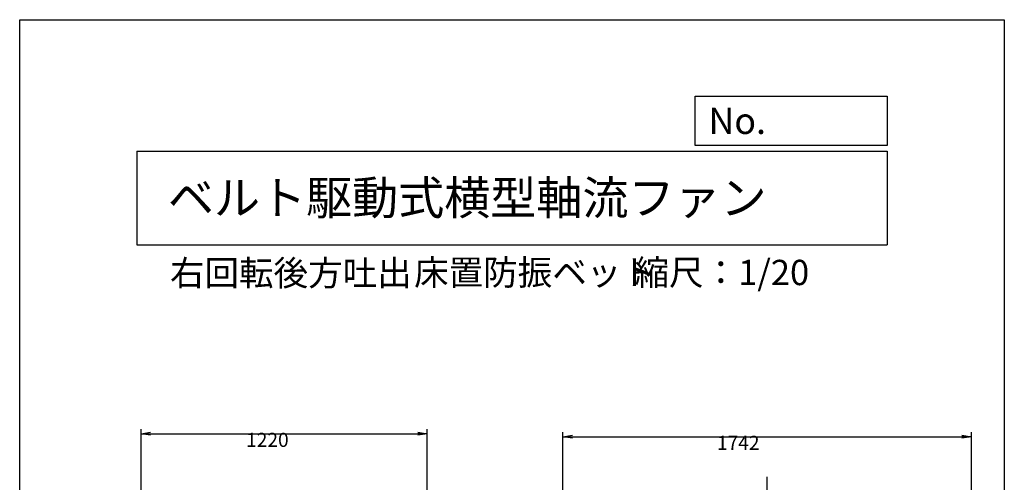
# Model space of a CAD drawing. Extents: x -6746 to -2546, y -1817 to 4083.
# Drawn here: x -6746 to -2546, y 2108 to 4083 of the extents above; entities that cross this region are included whole.
import ezdxf

# ---------------------------------------------------------------- set-up
doc = ezdxf.new("R2010")
doc.units = 0
doc.header["$LTSCALE"] = 100
doc.linetypes.add('CENTER', pattern=[2, 1.25, -0.25, 0.25, -0.25])
doc.layers.get('0').update_dxf_attribs({"linetype": 'CONTINUOUS'})
doc.layers.get('DEFPOINTS').update_dxf_attribs({"linetype": 'CONTINUOUS'})
for name, color, linetype in [('2', 3, 'CENTER'), ('3', 2, 'CONTINUOUS'), ('4', 7, 'CONTINUOUS')]:
    doc.layers.add(name, color=color, linetype=linetype)
doc.styles.get("Standard").update_dxf_attribs({"font": 'simplex.shx', "bigfont": 'extfont.shx'})
doc.dimstyles.get("Standard").update_dxf_attribs({"dimtxt": 0.18, "dimasz": 0.18, "dimexe": 0.18, "dimexo": 0.0625, "dimgap": 0.09, "dimtad": 0, "dimtih": 1, "dimtoh": 1, "dimzin": 0, "dimcen": 0.09, "dimazin": 3, "dimtfac": 1, "dimtofl": 0, "dimtmove": 0, "dimatfit": 3})

# ---------------------------------------------------------------- blocks, each defined once
blk = doc.blocks.new('_OPEN')
at = {"color": 0, "linetype": 'BYBLOCK'}
for p, q in [((-1, 0.17), (0, 0)), ((0, 0), (-1, -0.17)), ((0, 0), (-1, 0))]:
    blk.add_line(p, q, dxfattribs=at)
blk = doc.blocks.new('*D2')
at = {"layer": '3', "color": 0}
for p, q in [((-4428.9, 761), (-4428.9, 2322.6)), ((-2686.9, 761), (-2686.9, 2322.6)), ((-4388.9, 2302.6), (-2726.9, 2302.6))]:
    blk.add_line(p, q, dxfattribs=at)
at = {"layer": 'DEFPOINTS', "color": 0}
for p in [(-2686.9, 2302.6), (-4428.9, 751), (-2686.9, 751)]:
    blk.add_point(p, dxfattribs=at)
at = {"layer": '3', "color": 0, "xscale": 40, "yscale": 40, "zscale": 40, "rotation": 180}
blk.add_blockref('_OPEN', (-4428.9, 2302.6), dxfattribs=at)
at = {"layer": '3', "color": 0, "xscale": 40, "yscale": 40, "zscale": 40}
blk.add_blockref('_OPEN', (-2686.9, 2302.6), dxfattribs=at)
at = {"layer": '3', "color": 0}
blk.add_text('1742', height=60, dxfattribs=at).set_placement((-3772.3, 2246.4))
blk = doc.blocks.new('*D9')
at = {"layer": '3', "color": 0}
for p, q in [((-6227.9, 1626), (-6227.9, 2335.3)), ((-6187.9, 2315.3), (-5047.9, 2315.3)), ((-5007.9, 1626), (-5007.9, 2335.3))]:
    blk.add_line(p, q, dxfattribs=at)
at = {"layer": 'DEFPOINTS', "color": 0}
for p in [(-5007.9, 2315.3), (-6227.9, 1616), (-5007.9, 1616)]:
    blk.add_point(p, dxfattribs=at)
at = {"layer": '3', "color": 0, "xscale": 40, "yscale": 40, "zscale": 40, "rotation": 180}
blk.add_blockref('_OPEN', (-6227.9, 2315.3), dxfattribs=at)
at = {"layer": '3', "color": 0, "xscale": 40, "yscale": 40, "zscale": 40}
blk.add_blockref('_OPEN', (-5007.9, 2315.3), dxfattribs=at)
at = {"layer": '3', "color": 0}
blk.add_text('1220', height=60, dxfattribs=at).set_placement((-5780.8, 2259.1))

msp = doc.modelspace()

# ---------------------------------------------------------------- linework, layer by layer
at = {"layer": '2'}
msp.add_line((-3557.9, -594), (-3557.9, 2140.4), dxfattribs=at)
at = {"layer": '4'}
for p, q in [((-6746.4, -1817.2), (-6746.4, 4082.8)), ((-6746.4, 4082.8), (-2546.4, 4082.8)), ((-2546.4, 4082.8), (-2546.4, 4082.8)), ((-2546.4, 4082.8), (-2546.4, -1817.2)), ((-3865.2, 3545.3), (-3865.2, 3756.1)), ((-3865.2, 3756.1), (-3046.4, 3756.1)), ((-3046.4, 3756.1), (-3046.4, 3545.3)), ((-3046.4, 3545.3), (-3865.2, 3545.3)), ((-6246.4, 3521.6), (-3046.4, 3521.6)), ((-6246.4, 3521.6), (-6246.4, 3121.6)), ((-3046.4, 3521.6), (-3046.4, 3121.6)), ((-6246.4, 3121.6), (-3046.4, 3121.6))]:
    msp.add_line(p, q, dxfattribs=at)

# ---------------------------------------------------------------- texts
for s, height, p in [('No.', 112, (-3808.5, 3594.9)), ('ベルト駆動式横型軸流ファン', 144, (-6114.1, 3250.6)), ('右回転後方吐出', 108, (-6105.5, 2947.4)), ('床置防振ベット', 108, (-5064.1, 2949.7)), ('縮尺：1/20', 108, (-4123.8, 2949.7))]:
    msp.add_text(s, height=height, dxfattribs=at).set_placement(p)

# ---------------------------------------------------------------- dimensions: what is measured, and where the dimension line sits
at = {"layer": '3'}
for base, p1, p2, picture, middle in [((-5007.9, 2315.3), (-6227.9, 1616), (-5007.9, 1616), '*D9', (-5660.8, 2315.3)), ((-2686.9, 2302.6), (-4428.9, 751), (-2686.9, 751), '*D2', (-3652.3, 2302.6))]:
    dim = msp.add_linear_dim(base=base, p1=p1, p2=p2, dimstyle='Standard', override={"dimscale": 20, "dimdec": 0, "dimtofl": 1, "dimtmove": 0}, dxfattribs=at)
    dim.commit()
    dim.dimension.update_dxf_attribs({"geometry": picture, "text_midpoint": middle, "dimtype": 128})

doc.saveas('drawing.dxf')
